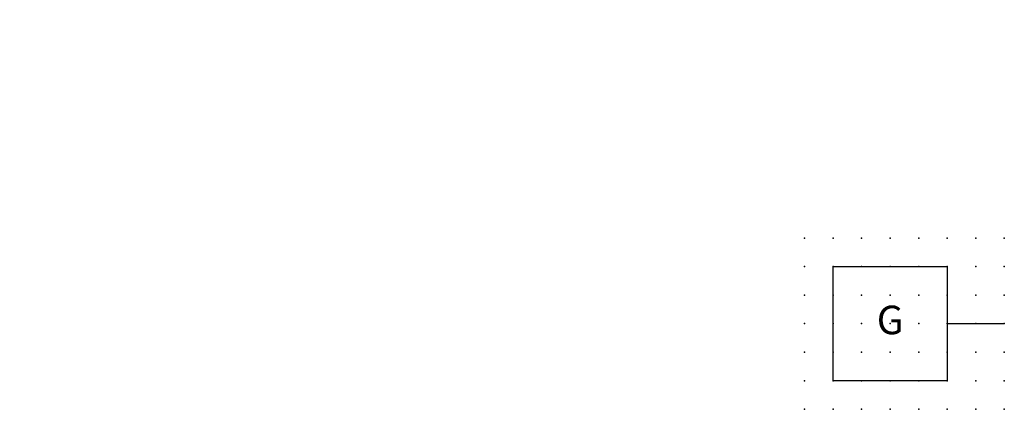
# Model space of a CAD drawing. Extents: x -37.8 to 48.5, y -12.1 to 22.1.
import ezdxf

# ---------------------------------------------------------------- set-up
doc = ezdxf.new("R2010")
doc.units = 0
doc.header["$PDSIZE"] = -2
doc.layers.get('0').update_dxf_attribs({"color": 9, "linetype": 'CONTINUOUS', "plot": 0})
doc.layers.add('00.9 GRID -025', color=1, linetype='CONTINUOUS', plot=False)
doc.layers.add('01.2-CONTINUOUS-0175', color=3, linetype='CONTINUOUS')
doc.layers.add('01.2-CONTINUOUS-025', color=2, linetype='CONTINUOUS')
doc.styles.add('ISO CPPEUR', font='isocpeur.ttf', dxfattribs={"height": 2.5})
doc.styles.add('Latin-2-5', font='ISOCP.SHX', dxfattribs={"height": 2.5})

# ---------------------------------------------------------------- blocks, each defined once
blk = doc.blocks.new('*U2')
blk.add_point((0, 0))
blk = doc.blocks.new('*U3')
at = {"layer": '00.9 GRID -025', "color": 0, "linetype": 'ByBlock', "lineweight": -2, "transparency": 16777216}
for p in [(-15, 17.5), (-12.5, 17.5), (-10, 17.5), (-7.5, 17.5), (-5, 17.5), (-2.5, 17.5), (0, 17.5), (-15, 15), (-12.5, 15), (-10, 15), (-7.5, 15), (-5, 15), (-2.5, 15), (0, 15), (-15, 12.5), (-12.5, 12.5), (-10, 12.5), (-7.5, 12.5), (-5, 12.5), (-2.5, 12.5), (0, 12.5), (-15, 10), (-12.5, 10), (-10, 10), (-7.5, 10), (-5, 10), (-2.5, 10), (0, 10), (-15, 7.5), (-12.5, 7.5), (-10, 7.5), (-7.5, 7.5), (-5, 7.5), (-2.5, 7.5), (0, 7.5), (-15, 5), (-12.5, 5), (-10, 5), (-7.5, 5), (-5, 5), (-2.5, 5), (0, 5), (-15, 2.5), (-12.5, 2.5), (-10, 2.5), (-7.5, 2.5), (-5, 2.5), (-2.5, 2.5), (0, 2.5), (-15, 0), (-12.5, 0), (-10, 0), (-7.5, 0), (-5, 0), (-2.5, 0), (0, 0)]:
    blk.add_blockref('*U2', p, dxfattribs=at)

msp = doc.modelspace()

# ---------------------------------------------------------------- linework, layer by layer
at = {"layer": '01.2-CONTINUOUS-025'}
msp.add_line((43.513, -4.558), (48.513, -4.558), dxfattribs=at)
msp.add_lwpolyline([(33.513, 0.442), (43.513, 0.442), (43.513, -9.558), (33.513, -9.558)], close=True, dxfattribs=at)

# ---------------------------------------------------------------- block references
at = {"layer": '00.9 GRID -025', "rotation": 270}
msp.add_blockref('*U3', (31.013, -12.058), dxfattribs=at)

# ---------------------------------------------------------------- texts
at = {"layer": '01.2-CONTINUOUS-0175', "color": 2, "char_height": 2.5, "attachment_point": 9, "style": 'Latin-2-5'}
for insert in [(-36.013, 22.058), (-36.013, 22.058), (-37.763, 18.558), (-37.763, 18.558), (2.5, 6.25), (2.5, 6.25), (0.75, 2.75), (0.75, 2.75)]:
    msp.add_mtext('\\A1;', dxfattribs=dict(at, insert=insert))
at = {"layer": '01.2-CONTINUOUS-025', "insert": (38.513, -4.558), "char_height": 2.5, "attachment_point": 5, "style": 'ISO CPPEUR'}
msp.add_mtext('G', dxfattribs=at)

doc.saveas('drawing.dxf')
